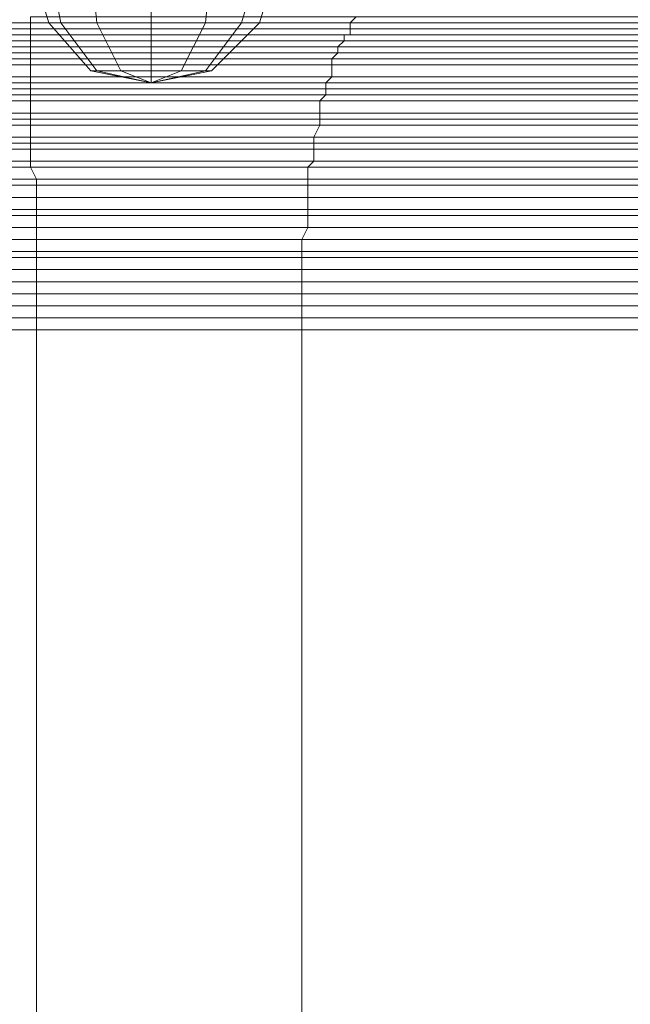
# Model space of a CAD drawing. Units: millimetres. Extents: x 336983 to 342824, y 97032 to 101656.
# Drawn here: x 338872 to 338972, y 99356 to 99517 of the extents above; entities that cross this region are included whole.
import ezdxf

# ---------------------------------------------------------------- set-up
doc = ezdxf.new("R2010")
doc.units = ezdxf.units.MM
doc.layers.add('МАФЫ НАШИ', color=250, linetype='Continuous', lineweight=25)
doc.layers.add('Размер', color=250, linetype='Continuous')

# ---------------------------------------------------------------- blocks, each defined once
blk = doc.blocks.new('параноо')
at = {"layer": 'МАФЫ НАШИ', "color": 7, "lineweight": 13}
for points in [[(338814.42, 99516.06), (338925.71, 99516.06), (338925.71, 99515.08), (338813.43, 99515.08)], [(338813.43, 99514.09), (338925.71, 99514.09), (338924.73, 99514.09), (338813.43, 99514.09)], [(338813.43, 99513.11), (338924.73, 99513.11), (338923.74, 99512.12), (338813.43, 99512.12)], [(338813.43, 99511.14), (338923.74, 99511.14), (338922.76, 99510.15), (338813.43, 99510.15)], [(338812.45, 99509.17), (338922.76, 99509.17), (338922.76, 99507.2), (338812.45, 99507.2)], [(338812.45, 99506.21), (338921.77, 99506.21), (338921.77, 99505.23), (338812.45, 99505.23)], [(338812.45, 99504.24), (338921.77, 99504.24), (338920.79, 99503.26), (338812.45, 99503.26)], [(338812.45, 99501.29), (338920.79, 99501.29), (338920.79, 99500.31), (338812.45, 99500.31)], [(338811.46, 99499.32), (338920.79, 99499.32), (338919.8, 99497.35), (338811.46, 99497.35)], [(338811.46, 99496.37), (338919.8, 99496.37), (338919.8, 99495.38), (338811.46, 99495.38)], [(338811.46, 99493.41), (338919.8, 99493.41), (338918.82, 99492.43), (338811.46, 99492.43)], [(338811.46, 99490.46), (338918.82, 99490.46), (338918.82, 99489.47), (338811.46, 99489.47)], [(338811.46, 99487.5), (338918.82, 99487.5), (338918.82, 99485.53), (338811.46, 99485.53)], [(338811.46, 99484.55), (338918.82, 99484.55), (338918.82, 99482.58), (338811.46, 99482.58)], [(338811.46, 99480.61), (338917.83, 99480.61), (338917.83, 99478.64), (338811.46, 99478.64)], [(338811.46, 99477.65), (338917.83, 99477.65), (338917.83, 99475.68), (338811.46, 99475.68)], [(338811.46, 99473.71), (338917.83, 99473.71), (338917.83, 99471.74), (338811.46, 99471.74)], [(338811.46, 99469.77), (338917.83, 99469.77), (338917.83, 99467.8), (338811.46, 99467.8)], [(338811.46, 99469.77), (338917.83, 99469.77), (338917.83, 99471.74), (338811.46, 99471.74)], [(338811.46, 99473.71), (338917.83, 99473.71), (338917.83, 99475.68), (338811.46, 99475.68)], [(338811.46, 99477.65), (338917.83, 99477.65), (338917.83, 99478.64), (338811.46, 99478.64)], [(338811.46, 99480.61), (338917.83, 99480.61), (338918.82, 99482.58), (338811.46, 99482.58)], [(338811.46, 99484.55), (338918.82, 99484.55), (338918.82, 99485.53), (338811.46, 99485.53)], [(338811.46, 99487.5), (338918.82, 99487.5), (338918.82, 99489.47), (338811.46, 99489.47)], [(338811.46, 99490.46), (338918.82, 99490.46), (338918.82, 99492.43), (338811.46, 99492.43)], [(338811.46, 99493.41), (338919.8, 99493.41), (338919.8, 99495.38), (338811.46, 99495.38)], [(338811.46, 99496.37), (338919.8, 99496.37), (338919.8, 99497.35), (338811.46, 99497.35)], [(338811.46, 99499.32), (338920.79, 99499.32), (338920.79, 99500.31), (338812.45, 99500.31)], [(338812.45, 99501.29), (338920.79, 99501.29), (338920.79, 99503.26), (338812.45, 99503.26)], [(338812.45, 99504.24), (338921.77, 99504.24), (338921.77, 99505.23), (338812.45, 99505.23)], [(338812.45, 99506.21), (338921.77, 99506.21), (338922.76, 99507.2), (338812.45, 99507.2)], [(338812.45, 99509.17), (338922.76, 99509.17), (338922.76, 99510.15), (338813.43, 99510.15)], [(338813.43, 99511.14), (338923.74, 99511.14), (338923.74, 99512.12), (338813.43, 99512.12)], [(338813.43, 99513.11), (338924.73, 99513.11), (338924.73, 99514.09), (338813.43, 99514.09), (338925.71, 99514.09), (338925.71, 99515.08), (338813.43, 99515.08)], [(338814.42, 99516.06), (338925.71, 99516.06), (338926.7, 99517.05)], [(338814.42, 99516.06), (338925.71, 99516.06), (338925.71, 99515.08), (338813.43, 99515.08)], [(338813.43, 99514.09), (338925.71, 99514.09), (338924.73, 99514.09), (338813.43, 99514.09)], [(338813.43, 99513.11), (338924.73, 99513.11), (338923.74, 99512.12), (338813.43, 99512.12)], [(338813.43, 99511.14), (338923.74, 99511.14), (338922.76, 99510.15), (338813.43, 99510.15)], [(338812.45, 99509.17), (338922.76, 99509.17), (338922.76, 99507.2), (338812.45, 99507.2)], [(338812.45, 99506.21), (338921.77, 99506.21), (338921.77, 99505.23), (338812.45, 99505.23)], [(338812.45, 99504.24), (338921.77, 99504.24), (338920.79, 99503.26), (338812.45, 99503.26)], [(338812.45, 99501.29), (338920.79, 99501.29), (338920.79, 99500.31), (338812.45, 99500.31)], [(338811.46, 99499.32), (338920.79, 99499.32), (338919.8, 99497.35), (338811.46, 99497.35)], [(338811.46, 99496.37), (338919.8, 99496.37), (338919.8, 99495.38), (338811.46, 99495.38)], [(338811.46, 99493.41), (338919.8, 99493.41), (338918.82, 99492.43), (338811.46, 99492.43)], [(338811.46, 99490.46), (338918.82, 99490.46), (338918.82, 99489.47), (338811.46, 99489.47)], [(338811.46, 99487.5), (338918.82, 99487.5), (338918.82, 99485.53), (338811.46, 99485.53)], [(338811.46, 99484.55), (338918.82, 99484.55), (338918.82, 99482.58), (338811.46, 99482.58)], [(338811.46, 99480.61), (338917.83, 99480.61), (338917.83, 99478.64), (338811.46, 99478.64)], [(338811.46, 99477.65), (338917.83, 99477.65), (338917.83, 99475.68), (338811.46, 99475.68)], [(338811.46, 99473.71), (338917.83, 99473.71), (338917.83, 99471.74), (338811.46, 99471.74)], [(338811.46, 99469.77), (338917.83, 99469.77), (338917.83, 99467.8), (338811.46, 99467.8)], [(338811.46, 99469.77), (338917.83, 99469.77), (338917.83, 99471.74), (338811.46, 99471.74)], [(338811.46, 99473.71), (338917.83, 99473.71), (338917.83, 99475.68), (338811.46, 99475.68)], [(338811.46, 99477.65), (338917.83, 99477.65), (338917.83, 99478.64), (338811.46, 99478.64)], [(338811.46, 99480.61), (338917.83, 99480.61), (338918.82, 99482.58), (338811.46, 99482.58)], [(338811.46, 99484.55), (338918.82, 99484.55), (338918.82, 99485.53), (338811.46, 99485.53)], [(338811.46, 99487.5), (338918.82, 99487.5), (338918.82, 99489.47), (338811.46, 99489.47)], [(338811.46, 99490.46), (338918.82, 99490.46), (338918.82, 99492.43), (338811.46, 99492.43)], [(338811.46, 99493.41), (338919.8, 99493.41), (338919.8, 99495.38), (338811.46, 99495.38)], [(338811.46, 99496.37), (338919.8, 99496.37), (338919.8, 99497.35), (338811.46, 99497.35)], [(338811.46, 99499.32), (338920.79, 99499.32), (338920.79, 99500.31), (338812.45, 99500.31)], [(338812.45, 99501.29), (338920.79, 99501.29), (338920.79, 99503.26), (338812.45, 99503.26)], [(338812.45, 99504.24), (338921.77, 99504.24), (338921.77, 99505.23), (338812.45, 99505.23)], [(338812.45, 99506.21), (338921.77, 99506.21), (338922.76, 99507.2), (338812.45, 99507.2)], [(338812.45, 99509.17), (338922.76, 99509.17), (338922.76, 99510.15), (338813.43, 99510.15)], [(338813.43, 99511.14), (338923.74, 99511.14), (338923.74, 99512.12), (338813.43, 99512.12)], [(338813.43, 99513.11), (338924.73, 99513.11), (338924.73, 99514.09), (338813.43, 99514.09), (338925.71, 99514.09), (338925.71, 99515.08), (338813.43, 99515.08)], [(338814.42, 99516.06), (338925.71, 99516.06), (338926.7, 99517.05)], [(338844.95, 99516.06), (338873.51, 99516.06), (338873.51, 99515.08), (338844.95, 99515.08)], [(338844.95, 99514.09), (338873.51, 99514.09), (338844.95, 99514.09), (338873.51, 99514.09), (338873.51, 99513.11), (338844.95, 99513.11)], [(338844.95, 99512.12), (338873.51, 99512.12), (338873.51, 99511.14), (338844.95, 99511.14)], [(338844.95, 99510.15), (338873.51, 99510.15), (338873.51, 99509.17), (338844.95, 99509.17)], [(338844.95, 99507.2), (338873.51, 99507.2), (338873.51, 99506.21), (338844.95, 99506.21)], [(338844.95, 99505.23), (338873.51, 99505.23), (338873.51, 99504.24), (338844.95, 99504.24)], [(338844.95, 99503.26), (338873.51, 99503.26), (338873.51, 99501.29), (338844.95, 99501.29)], [(338844.95, 99500.31), (338873.51, 99500.31), (338873.51, 99499.32), (338844.95, 99499.32)], [(338844.95, 99497.35), (338873.51, 99497.35), (338873.51, 99496.37), (338844.95, 99496.37)], [(338844.95, 99495.38), (338873.51, 99495.38), (338873.51, 99493.41), (338844.95, 99493.41)], [(338844.95, 99492.43), (338873.51, 99492.43), (338874.5, 99490.46), (338844.95, 99490.46)], [(338844.95, 99489.47), (338874.5, 99489.47), (338874.5, 99487.5), (338844.95, 99487.5)], [(338844.95, 99485.53), (338874.5, 99485.53), (338874.5, 99484.55), (338844.95, 99484.55)], [(338844.95, 99482.58), (338874.5, 99482.58), (338874.5, 99480.61), (338844.95, 99480.61)], [(338844.95, 99478.64), (338874.5, 99478.64), (338874.5, 99477.65), (338844.95, 99477.65)], [(338844.95, 99475.68), (338874.5, 99475.68), (338874.5, 99473.71), (338844.95, 99473.71)], [(338844.95, 99471.74), (338874.5, 99471.74), (338874.5, 99469.77), (338844.95, 99469.77)], [(338844.95, 99467.8), (338874.5, 99467.8), (338874.5, 99469.77), (338844.95, 99469.77)], [(338844.95, 99471.74), (338874.5, 99471.74), (338874.5, 99473.71), (338844.95, 99473.71)], [(338844.95, 99475.68), (338874.5, 99475.68), (338874.5, 99477.65), (338844.95, 99477.65)], [(338844.95, 99478.64), (338874.5, 99478.64), (338874.5, 99480.61), (338844.95, 99480.61)], [(338844.95, 99482.58), (338874.5, 99482.58), (338874.5, 99484.55), (338844.95, 99484.55)], [(338844.95, 99485.53), (338874.5, 99485.53), (338874.5, 99487.5), (338844.95, 99487.5)], [(338844.95, 99489.47), (338874.5, 99489.47), (338874.5, 99490.46), (338844.95, 99490.46)], [(338844.95, 99492.43), (338873.51, 99492.43), (338873.51, 99493.41), (338844.95, 99493.41)], [(338844.95, 99495.38), (338873.51, 99495.38), (338873.51, 99496.37), (338844.95, 99496.37)], [(338844.95, 99497.35), (338873.51, 99497.35), (338873.51, 99499.32), (338844.95, 99499.32)], [(338844.95, 99500.31), (338873.51, 99500.31), (338873.51, 99501.29), (338844.95, 99501.29)], [(338844.95, 99503.26), (338873.51, 99503.26), (338873.51, 99504.24), (338844.95, 99504.24)], [(338844.95, 99505.23), (338873.51, 99505.23), (338873.51, 99506.21), (338844.95, 99506.21)], [(338844.95, 99507.2), (338873.51, 99507.2), (338873.51, 99509.17), (338844.95, 99509.17)], [(338844.95, 99510.15), (338873.51, 99510.15), (338873.51, 99511.14), (338844.95, 99511.14)], [(338844.95, 99512.12), (338873.51, 99512.12), (338873.51, 99513.11), (338844.95, 99513.11)], [(338844.95, 99514.09), (338873.51, 99514.09), (338873.51, 99515.08), (338844.95, 99515.08)], [(338844.95, 99516.06), (338873.51, 99516.06), (338873.51, 99517.05)], [(338844.95, 99516.06), (338873.51, 99516.06), (338873.51, 99515.08), (338844.95, 99515.08)], [(338844.95, 99514.09), (338873.51, 99514.09), (338844.95, 99514.09), (338873.51, 99514.09), (338873.51, 99513.11), (338844.95, 99513.11)], [(338844.95, 99512.12), (338873.51, 99512.12), (338873.51, 99511.14), (338844.95, 99511.14)], [(338844.95, 99510.15), (338873.51, 99510.15), (338873.51, 99509.17), (338844.95, 99509.17)], [(338844.95, 99507.2), (338873.51, 99507.2), (338873.51, 99506.21), (338844.95, 99506.21)], [(338844.95, 99505.23), (338873.51, 99505.23), (338873.51, 99504.24), (338844.95, 99504.24)], [(338844.95, 99503.26), (338873.51, 99503.26), (338873.51, 99501.29), (338844.95, 99501.29)], [(338844.95, 99500.31), (338873.51, 99500.31), (338873.51, 99499.32), (338844.95, 99499.32)], [(338844.95, 99497.35), (338873.51, 99497.35), (338873.51, 99496.37), (338844.95, 99496.37)], [(338844.95, 99495.38), (338873.51, 99495.38), (338873.51, 99493.41), (338844.95, 99493.41)], [(338844.95, 99492.43), (338873.51, 99492.43), (338874.5, 99490.46), (338844.95, 99490.46)], [(338844.95, 99489.47), (338874.5, 99489.47), (338874.5, 99487.5), (338844.95, 99487.5)], [(338844.95, 99485.53), (338874.5, 99485.53), (338874.5, 99484.55), (338844.95, 99484.55)], [(338844.95, 99482.58), (338874.5, 99482.58), (338874.5, 99480.61), (338844.95, 99480.61)], [(338844.95, 99478.64), (338874.5, 99478.64), (338874.5, 99477.65), (338844.95, 99477.65)], [(338844.95, 99475.68), (338874.5, 99475.68), (338874.5, 99473.71), (338844.95, 99473.71)], [(338844.95, 99471.74), (338874.5, 99471.74), (338874.5, 99469.77), (338844.95, 99469.77)], [(338844.95, 99467.8), (338874.5, 99467.8), (338874.5, 99469.77), (338844.95, 99469.77)], [(338844.95, 99471.74), (338874.5, 99471.74), (338874.5, 99473.71), (338844.95, 99473.71)], [(338844.95, 99475.68), (338874.5, 99475.68), (338874.5, 99477.65), (338844.95, 99477.65)], [(338844.95, 99478.64), (338874.5, 99478.64), (338874.5, 99480.61), (338844.95, 99480.61)], [(338844.95, 99482.58), (338874.5, 99482.58), (338874.5, 99484.55), (338844.95, 99484.55)], [(338844.95, 99485.53), (338874.5, 99485.53), (338874.5, 99487.5), (338844.95, 99487.5)], [(338844.95, 99489.47), (338874.5, 99489.47), (338874.5, 99490.46), (338844.95, 99490.46)], [(338844.95, 99492.43), (338873.51, 99492.43), (338873.51, 99493.41), (338844.95, 99493.41)], [(338844.95, 99495.38), (338873.51, 99495.38), (338873.51, 99496.37), (338844.95, 99496.37)], [(338844.95, 99497.35), (338873.51, 99497.35), (338873.51, 99499.32), (338844.95, 99499.32)], [(338844.95, 99500.31), (338873.51, 99500.31), (338873.51, 99501.29), (338844.95, 99501.29)], [(338844.95, 99503.26), (338873.51, 99503.26), (338873.51, 99504.24), (338844.95, 99504.24)], [(338844.95, 99505.23), (338873.51, 99505.23), (338873.51, 99506.21), (338844.95, 99506.21)], [(338844.95, 99507.2), (338873.51, 99507.2), (338873.51, 99509.17), (338844.95, 99509.17)], [(338844.95, 99510.15), (338873.51, 99510.15), (338873.51, 99511.14), (338844.95, 99511.14)], [(338844.95, 99512.12), (338873.51, 99512.12), (338873.51, 99513.11), (338844.95, 99513.11)], [(338844.95, 99514.09), (338873.51, 99514.09), (338873.51, 99515.08), (338844.95, 99515.08)], [(338844.95, 99516.06), (338873.51, 99516.06), (338873.51, 99517.05)], [(339519.62, 99517.05), (338873.51, 99517.05), (338873.51, 99516.06), (339520.6, 99516.06)], [(339520.6, 99515.08), (338873.51, 99515.08), (338873.51, 99514.09), (339520.6, 99514.09), (338873.51, 99514.09), (339520.6, 99514.09)], [(339520.6, 99513.11), (338873.51, 99513.11), (338873.51, 99512.12), (339520.6, 99512.12)], [(339520.6, 99511.14), (338873.51, 99511.14), (338873.51, 99510.15), (339520.6, 99510.15)], [(339520.6, 99509.17), (338873.51, 99509.17), (338873.51, 99507.2), (339520.6, 99507.2)], [(339520.6, 99506.21), (338873.51, 99506.21), (338873.51, 99505.23), (339520.6, 99505.23)], [(339520.6, 99504.24), (338873.51, 99504.24), (338873.51, 99503.26), (339520.6, 99503.26)], [(339520.6, 99501.29), (338873.51, 99501.29), (338873.51, 99500.31), (339520.6, 99500.31)], [(339520.6, 99499.32), (338873.51, 99499.32), (338873.51, 99497.35), (339520.6, 99497.35)], [(339520.6, 99496.37), (338873.51, 99496.37), (338873.51, 99495.38), (339521.58, 99495.38)], [(339521.58, 99493.41), (338873.51, 99493.41), (338873.51, 99492.43), (339521.58, 99492.43)], [(339521.58, 99490.46), (338874.5, 99490.46), (338874.5, 99489.47), (339521.58, 99489.47)], [(339521.58, 99487.5), (338874.5, 99487.5), (338874.5, 99485.53), (339521.58, 99485.53)], [(339521.58, 99484.55), (338874.5, 99484.55), (338874.5, 99482.58), (339521.58, 99482.58)], [(339521.58, 99480.61), (338874.5, 99480.61), (338874.5, 99478.64), (339521.58, 99478.64)], [(339521.58, 99477.65), (338874.5, 99477.65), (338874.5, 99475.68), (339521.58, 99475.68)], [(339521.58, 99473.71), (338874.5, 99473.71), (338874.5, 99471.74), (339521.58, 99471.74)], [(339521.58, 99469.77), (338874.5, 99469.77), (338874.5, 99467.8), (339521.58, 99467.8)], [(339521.58, 99469.77), (338874.5, 99469.77), (338874.5, 99471.74), (339521.58, 99471.74)], [(339521.58, 99473.71), (338874.5, 99473.71), (338874.5, 99475.68), (339521.58, 99475.68)], [(339521.58, 99477.65), (338874.5, 99477.65), (338874.5, 99478.64), (339521.58, 99478.64)], [(339521.58, 99480.61), (338874.5, 99480.61), (338874.5, 99482.58), (339521.58, 99482.58)], [(339521.58, 99484.55), (338874.5, 99484.55), (338874.5, 99485.53), (339521.58, 99485.53)], [(339521.58, 99487.5), (338874.5, 99487.5), (338874.5, 99489.47), (339521.58, 99489.47)], [(339521.58, 99490.46), (338874.5, 99490.46), (338873.51, 99492.43), (339521.58, 99492.43)], [(339521.58, 99493.41), (338873.51, 99493.41), (338873.51, 99495.38), (339521.58, 99495.38)], [(339520.6, 99496.37), (338873.51, 99496.37), (338873.51, 99497.35), (339520.6, 99497.35)], [(339520.6, 99499.32), (338873.51, 99499.32), (338873.51, 99500.31), (339520.6, 99500.31)], [(339520.6, 99501.29), (338873.51, 99501.29), (338873.51, 99503.26), (339520.6, 99503.26)], [(339520.6, 99504.24), (338873.51, 99504.24), (338873.51, 99505.23), (339520.6, 99505.23)], [(339520.6, 99506.21), (338873.51, 99506.21), (338873.51, 99507.2), (339520.6, 99507.2)], [(339520.6, 99509.17), (338873.51, 99509.17), (338873.51, 99510.15), (339520.6, 99510.15)], [(339520.6, 99511.14), (338873.51, 99511.14), (338873.51, 99512.12), (339520.6, 99512.12)], [(339520.6, 99513.11), (338873.51, 99513.11), (338873.51, 99514.09), (339520.6, 99514.09)], [(339520.6, 99515.08), (338873.51, 99515.08), (338873.51, 99516.06), (339520.6, 99516.06)], [(339519.62, 99517.05), (338873.51, 99517.05), (338873.51, 99516.06), (339520.6, 99516.06)], [(339520.6, 99515.08), (338873.51, 99515.08), (338873.51, 99514.09), (339520.6, 99514.09), (338873.51, 99514.09), (339520.6, 99514.09)], [(339520.6, 99513.11), (338873.51, 99513.11), (338873.51, 99512.12), (339520.6, 99512.12)], [(339520.6, 99511.14), (338873.51, 99511.14), (338873.51, 99510.15), (339520.6, 99510.15)], [(339520.6, 99509.17), (338873.51, 99509.17), (338873.51, 99507.2), (339520.6, 99507.2)], [(339520.6, 99506.21), (338873.51, 99506.21), (338873.51, 99505.23), (339520.6, 99505.23)], [(339520.6, 99504.24), (338873.51, 99504.24), (338873.51, 99503.26), (339520.6, 99503.26)], [(339520.6, 99501.29), (338873.51, 99501.29), (338873.51, 99500.31), (339520.6, 99500.31)], [(339520.6, 99499.32), (338873.51, 99499.32), (338873.51, 99497.35), (339520.6, 99497.35)], [(339520.6, 99496.37), (338873.51, 99496.37), (338873.51, 99495.38), (339521.58, 99495.38)], [(339521.58, 99493.41), (338873.51, 99493.41), (338873.51, 99492.43), (339521.58, 99492.43)], [(339521.58, 99490.46), (338874.5, 99490.46), (338874.5, 99489.47), (339521.58, 99489.47)], [(339521.58, 99487.5), (338874.5, 99487.5), (338874.5, 99485.53), (339521.58, 99485.53)], [(339521.58, 99484.55), (338874.5, 99484.55), (338874.5, 99482.58), (339521.58, 99482.58)], [(339521.58, 99480.61), (338874.5, 99480.61), (338874.5, 99478.64), (339521.58, 99478.64)], [(339521.58, 99477.65), (338874.5, 99477.65), (338874.5, 99475.68), (339521.58, 99475.68)], [(339521.58, 99473.71), (338874.5, 99473.71), (338874.5, 99471.74), (339521.58, 99471.74)], [(339521.58, 99469.77), (338874.5, 99469.77), (338874.5, 99467.8), (339521.58, 99467.8)], [(339521.58, 99469.77), (338874.5, 99469.77), (338874.5, 99471.74), (339521.58, 99471.74)], [(339521.58, 99473.71), (338874.5, 99473.71), (338874.5, 99475.68), (339521.58, 99475.68)], [(339521.58, 99477.65), (338874.5, 99477.65), (338874.5, 99478.64), (339521.58, 99478.64)], [(339521.58, 99480.61), (338874.5, 99480.61), (338874.5, 99482.58), (339521.58, 99482.58)], [(339521.58, 99484.55), (338874.5, 99484.55), (338874.5, 99485.53), (339521.58, 99485.53)], [(339521.58, 99487.5), (338874.5, 99487.5), (338874.5, 99489.47), (339521.58, 99489.47)], [(339521.58, 99490.46), (338874.5, 99490.46), (338873.51, 99492.43), (339521.58, 99492.43)], [(339521.58, 99493.41), (338873.51, 99493.41), (338873.51, 99495.38), (339521.58, 99495.38)], [(339520.6, 99496.37), (338873.51, 99496.37), (338873.51, 99497.35), (339520.6, 99497.35)], [(339520.6, 99499.32), (338873.51, 99499.32), (338873.51, 99500.31), (339520.6, 99500.31)], [(339520.6, 99501.29), (338873.51, 99501.29), (338873.51, 99503.26), (339520.6, 99503.26)], [(339520.6, 99504.24), (338873.51, 99504.24), (338873.51, 99505.23), (339520.6, 99505.23)], [(339520.6, 99506.21), (338873.51, 99506.21), (338873.51, 99507.2), (339520.6, 99507.2)], [(339520.6, 99509.17), (338873.51, 99509.17), (338873.51, 99510.15), (339520.6, 99510.15)], [(339520.6, 99511.14), (338873.51, 99511.14), (338873.51, 99512.12), (339520.6, 99512.12)], [(339520.6, 99513.11), (338873.51, 99513.11), (338873.51, 99514.09), (339520.6, 99514.09)], [(339520.6, 99515.08), (338873.51, 99515.08), (338873.51, 99516.06), (339520.6, 99516.06)], [(338913.89, 99525.91), (338910.94, 99516.06), (338907.98, 99516.06), (338910.94, 99525.91), (338907.98, 99516.06), (338902.07, 99516.06), (338903.06, 99525.91), (338902.07, 99516.06), (338893.21, 99516.06), (338893.21, 99525.91), (338893.21, 99516.06), (338884.34, 99516.06), (338883.36, 99525.91), (338884.34, 99516.06), (338878.44, 99516.06), (338876.47, 99525.91), (338878.44, 99516.06), (338876.47, 99516.06), (338873.51, 99525.91), (338876.47, 99516.06), (338878.44, 99516.06), (338876.47, 99525.91), (338878.44, 99516.06), (338884.34, 99516.06), (338883.36, 99525.91), (338884.34, 99516.06), (338893.21, 99516.06), (338893.21, 99525.91), (338893.21, 99516.06), (338902.07, 99516.06), (338903.06, 99525.91), (338902.07, 99516.06), (338907.98, 99516.06), (338910.94, 99525.91), (338907.98, 99516.06), (338910.94, 99516.06), (338913.89, 99525.91)], [(338913.89, 99525.91), (338910.94, 99516.06), (338907.98, 99516.06), (338910.94, 99525.91), (338907.98, 99516.06), (338902.07, 99516.06), (338903.06, 99525.91), (338902.07, 99516.06), (338893.21, 99516.06), (338893.21, 99525.91), (338893.21, 99516.06), (338884.34, 99516.06), (338883.36, 99525.91), (338884.34, 99516.06), (338878.44, 99516.06), (338876.47, 99525.91), (338878.44, 99516.06), (338876.47, 99516.06), (338873.51, 99525.91), (338876.47, 99516.06), (338878.44, 99516.06), (338876.47, 99525.91), (338878.44, 99516.06), (338884.34, 99516.06), (338883.36, 99525.91), (338884.34, 99516.06), (338893.21, 99516.06), (338893.21, 99525.91), (338893.21, 99516.06), (338902.07, 99516.06), (338903.06, 99525.91), (338902.07, 99516.06), (338907.98, 99516.06), (338910.94, 99525.91), (338907.98, 99516.06), (338910.94, 99516.06), (338913.89, 99525.91)], [(339371.88, 99516.06), (338925.71, 99516.06), (338925.71, 99515.08), (339371.88, 99515.08)], [(339371.88, 99514.09), (338925.71, 99514.09), (338924.73, 99514.09), (339371.88, 99514.09), (338924.73, 99514.09), (338924.73, 99513.11), (339370.89, 99513.11)], [(339370.89, 99512.12), (338923.74, 99512.12), (338923.74, 99511.14), (339370.89, 99511.14)], [(339370.89, 99510.15), (338922.76, 99510.15), (338922.76, 99509.17), (339369.91, 99509.17)], [(339369.91, 99507.2), (338922.76, 99507.2), (338921.77, 99506.21), (339369.91, 99506.21)], [(339369.91, 99505.23), (338921.77, 99505.23), (338921.77, 99504.24), (339368.92, 99504.24)], [(339368.92, 99503.26), (338920.79, 99503.26), (338920.79, 99501.29), (339368.92, 99501.29)], [(339368.92, 99500.31), (338920.79, 99500.31), (338920.79, 99499.32), (339368.92, 99499.32)], [(339367.94, 99497.35), (338919.8, 99497.35), (338919.8, 99496.37), (339367.94, 99496.37)], [(339367.94, 99495.38), (338919.8, 99495.38), (338919.8, 99493.41), (339367.94, 99493.41)], [(339367.94, 99492.43), (338918.82, 99492.43), (338918.82, 99490.46), (339367.94, 99490.46)], [(339367.94, 99489.47), (338918.82, 99489.47), (338918.82, 99487.5), (339367.94, 99487.5)], [(339366.95, 99485.53), (338918.82, 99485.53), (338918.82, 99484.55), (339366.95, 99484.55)], [(339366.95, 99482.58), (338918.82, 99482.58), (338917.83, 99480.61), (339366.95, 99480.61)], [(339366.95, 99478.64), (338917.83, 99478.64), (338917.83, 99477.65), (339366.95, 99477.65)], [(339366.95, 99475.68), (338917.83, 99475.68), (338917.83, 99473.71), (339366.95, 99473.71)], [(339366.95, 99471.74), (338917.83, 99471.74), (338917.83, 99469.77), (339366.95, 99469.77)], [(339366.95, 99467.8), (338917.83, 99467.8), (338917.83, 99469.77), (339366.95, 99469.77)], [(339366.95, 99471.74), (338917.83, 99471.74), (338917.83, 99473.71), (339366.95, 99473.71)], [(339366.95, 99475.68), (338917.83, 99475.68), (338917.83, 99477.65), (339366.95, 99477.65)], [(339366.95, 99478.64), (338917.83, 99478.64), (338917.83, 99480.61), (339366.95, 99480.61)], [(339366.95, 99482.58), (338918.82, 99482.58), (338918.82, 99484.55), (339366.95, 99484.55)], [(339366.95, 99485.53), (338918.82, 99485.53), (338918.82, 99487.5), (339367.94, 99487.5)], [(339367.94, 99489.47), (338918.82, 99489.47), (338918.82, 99490.46), (339367.94, 99490.46)], [(339367.94, 99492.43), (338918.82, 99492.43), (338919.8, 99493.41), (339367.94, 99493.41)], [(339367.94, 99495.38), (338919.8, 99495.38), (338919.8, 99496.37), (339367.94, 99496.37)], [(339367.94, 99497.35), (338919.8, 99497.35), (338920.79, 99499.32), (339368.92, 99499.32)], [(339368.92, 99500.31), (338920.79, 99500.31), (338920.79, 99501.29), (339368.92, 99501.29)], [(339368.92, 99503.26), (338920.79, 99503.26), (338921.77, 99504.24), (339368.92, 99504.24)], [(339369.91, 99505.23), (338921.77, 99505.23), (338921.77, 99506.21), (339369.91, 99506.21)], [(339369.91, 99507.2), (338922.76, 99507.2), (338922.76, 99509.17), (339369.91, 99509.17)], [(339370.89, 99510.15), (338922.76, 99510.15), (338923.74, 99511.14), (339370.89, 99511.14)], [(339370.89, 99512.12), (338923.74, 99512.12), (338924.73, 99513.11), (339370.89, 99513.11)], [(339371.88, 99514.09), (338925.71, 99514.09), (338925.71, 99515.08), (339371.88, 99515.08)], [(339371.88, 99516.06), (338925.71, 99516.06), (338926.7, 99517.05), (339372.86, 99517.05)], [(339371.88, 99516.06), (338925.71, 99516.06), (338925.71, 99515.08), (339371.88, 99515.08)], [(339371.88, 99514.09), (338925.71, 99514.09), (338924.73, 99514.09), (339371.88, 99514.09), (338924.73, 99514.09), (338924.73, 99513.11), (339370.89, 99513.11)], [(339370.89, 99512.12), (338923.74, 99512.12), (338923.74, 99511.14), (339370.89, 99511.14)], [(339370.89, 99510.15), (338922.76, 99510.15), (338922.76, 99509.17), (339369.91, 99509.17)], [(339369.91, 99507.2), (338922.76, 99507.2), (338921.77, 99506.21), (339369.91, 99506.21)], [(339369.91, 99505.23), (338921.77, 99505.23), (338921.77, 99504.24), (339368.92, 99504.24)], [(339368.92, 99503.26), (338920.79, 99503.26), (338920.79, 99501.29), (339368.92, 99501.29)], [(339368.92, 99500.31), (338920.79, 99500.31), (338920.79, 99499.32), (339368.92, 99499.32)], [(339367.94, 99497.35), (338919.8, 99497.35), (338919.8, 99496.37), (339367.94, 99496.37)], [(339367.94, 99495.38), (338919.8, 99495.38), (338919.8, 99493.41), (339367.94, 99493.41)], [(339367.94, 99492.43), (338918.82, 99492.43), (338918.82, 99490.46), (339367.94, 99490.46)], [(339367.94, 99489.47), (338918.82, 99489.47), (338918.82, 99487.5), (339367.94, 99487.5)], [(339366.95, 99485.53), (338918.82, 99485.53), (338918.82, 99484.55), (339366.95, 99484.55)], [(339366.95, 99482.58), (338918.82, 99482.58), (338917.83, 99480.61), (339366.95, 99480.61)], [(339366.95, 99478.64), (338917.83, 99478.64), (338917.83, 99477.65), (339366.95, 99477.65)], [(339366.95, 99475.68), (338917.83, 99475.68), (338917.83, 99473.71), (339366.95, 99473.71)], [(339366.95, 99471.74), (338917.83, 99471.74), (338917.83, 99469.77), (339366.95, 99469.77)], [(339366.95, 99467.8), (338917.83, 99467.8), (338917.83, 99469.77), (339366.95, 99469.77)], [(339366.95, 99471.74), (338917.83, 99471.74), (338917.83, 99473.71), (339366.95, 99473.71)], [(339366.95, 99475.68), (338917.83, 99475.68), (338917.83, 99477.65), (339366.95, 99477.65)], [(339366.95, 99478.64), (338917.83, 99478.64), (338917.83, 99480.61), (339366.95, 99480.61)], [(339366.95, 99482.58), (338918.82, 99482.58), (338918.82, 99484.55), (339366.95, 99484.55)], [(339366.95, 99485.53), (338918.82, 99485.53), (338918.82, 99487.5), (339367.94, 99487.5)], [(339367.94, 99489.47), (338918.82, 99489.47), (338918.82, 99490.46), (339367.94, 99490.46)], [(339367.94, 99492.43), (338918.82, 99492.43), (338919.8, 99493.41), (339367.94, 99493.41)], [(339367.94, 99495.38), (338919.8, 99495.38), (338919.8, 99496.37), (339367.94, 99496.37)], [(339367.94, 99497.35), (338919.8, 99497.35), (338920.79, 99499.32), (339368.92, 99499.32)], [(339368.92, 99500.31), (338920.79, 99500.31), (338920.79, 99501.29), (339368.92, 99501.29)], [(339368.92, 99503.26), (338920.79, 99503.26), (338921.77, 99504.24), (339368.92, 99504.24)], [(339369.91, 99505.23), (338921.77, 99505.23), (338921.77, 99506.21), (339369.91, 99506.21)], [(339369.91, 99507.2), (338922.76, 99507.2), (338922.76, 99509.17), (339369.91, 99509.17)], [(339370.89, 99510.15), (338922.76, 99510.15), (338923.74, 99511.14), (339370.89, 99511.14)], [(339370.89, 99512.12), (338923.74, 99512.12), (338924.73, 99513.11), (339370.89, 99513.11)], [(339371.88, 99514.09), (338925.71, 99514.09), (338925.71, 99515.08), (339371.88, 99515.08)], [(339371.88, 99516.06), (338925.71, 99516.06), (338926.7, 99517.05), (339372.86, 99517.05)]]:
    blk.add_lwpolyline(points, dxfattribs=at)
for points in [[(338910.94, 99516.06), (338903.06, 99508.18), (338902.07, 99508.18), (338907.98, 99516.06), (338902.07, 99508.18), (338898.13, 99508.18), (338902.07, 99516.06), (338898.13, 99508.18), (338893.21, 99508.18), (338893.21, 99516.06), (338893.21, 99508.18), (338888.28, 99508.18), (338884.34, 99516.06), (338888.28, 99508.18), (338884.34, 99508.18), (338878.44, 99516.06), (338884.34, 99508.18), (338883.36, 99508.18), (338876.47, 99516.06), (338883.36, 99508.18), (338884.34, 99508.18), (338878.44, 99516.06), (338884.34, 99508.18), (338888.28, 99508.18), (338884.34, 99516.06), (338888.28, 99508.18), (338893.21, 99508.18), (338893.21, 99516.06), (338893.21, 99508.18), (338898.13, 99508.18), (338902.07, 99516.06), (338898.13, 99508.18), (338902.07, 99508.18), (338907.98, 99516.06), (338902.07, 99508.18), (338903.06, 99508.18), (338910.94, 99516.06), (338907.98, 99516.06), (338902.07, 99516.06), (338893.21, 99516.06), (338884.34, 99516.06), (338878.44, 99516.06), (338876.47, 99516.06), (338878.44, 99516.06), (338884.34, 99516.06), (338893.21, 99516.06), (338902.07, 99516.06), (338907.98, 99516.06)], [(338910.94, 99516.06), (338903.06, 99508.18), (338902.07, 99508.18), (338907.98, 99516.06), (338902.07, 99508.18), (338898.13, 99508.18), (338902.07, 99516.06), (338898.13, 99508.18), (338893.21, 99508.18), (338893.21, 99516.06), (338893.21, 99508.18), (338888.28, 99508.18), (338884.34, 99516.06), (338888.28, 99508.18), (338884.34, 99508.18), (338878.44, 99516.06), (338884.34, 99508.18), (338883.36, 99508.18), (338876.47, 99516.06), (338883.36, 99508.18), (338884.34, 99508.18), (338878.44, 99516.06), (338884.34, 99508.18), (338888.28, 99508.18), (338884.34, 99516.06), (338888.28, 99508.18), (338893.21, 99508.18), (338893.21, 99516.06), (338893.21, 99508.18), (338898.13, 99508.18), (338902.07, 99516.06), (338898.13, 99508.18), (338902.07, 99508.18), (338907.98, 99516.06), (338902.07, 99508.18), (338903.06, 99508.18), (338910.94, 99516.06), (338907.98, 99516.06), (338902.07, 99516.06), (338893.21, 99516.06), (338884.34, 99516.06), (338878.44, 99516.06), (338876.47, 99516.06), (338878.44, 99516.06), (338884.34, 99516.06), (338893.21, 99516.06), (338902.07, 99516.06), (338907.98, 99516.06)], [(338884.34, 99508.18), (338893.21, 99506.21), (338888.28, 99508.18), (338893.21, 99506.21), (338893.21, 99508.18), (338893.21, 99506.21), (338898.13, 99508.18), (338893.21, 99506.21), (338902.07, 99508.18), (338893.21, 99506.21), (338903.06, 99508.18), (338893.21, 99506.21), (338902.07, 99508.18), (338893.21, 99506.21), (338898.13, 99508.18), (338893.21, 99506.21), (338893.21, 99508.18), (338893.21, 99506.21), (338888.28, 99508.18), (338893.21, 99506.21), (338884.34, 99508.18), (338893.21, 99506.21), (338883.36, 99508.18), (338893.21, 99506.21)], [(338884.34, 99508.18), (338893.21, 99506.21), (338883.36, 99508.18)], [(338883.36, 99508.18), (338893.21, 99506.21), (338884.34, 99508.18)], [(338888.28, 99508.18), (338893.21, 99506.21), (338884.34, 99508.18)], [(338884.34, 99508.18), (338893.21, 99506.21), (338888.28, 99508.18)], [(338893.21, 99508.18), (338893.21, 99506.21), (338888.28, 99508.18)], [(338888.28, 99508.18), (338893.21, 99506.21), (338893.21, 99508.18)], [(338902.07, 99508.18), (338893.21, 99506.21), (338898.13, 99508.18)], [(338898.13, 99508.18), (338893.21, 99506.21), (338893.21, 99508.18)], [(338893.21, 99508.18), (338893.21, 99506.21), (338898.13, 99508.18)], [(338898.13, 99508.18), (338893.21, 99506.21), (338902.07, 99508.18)], [(338902.07, 99508.18), (338893.21, 99506.21), (338903.06, 99508.18)], [(338903.06, 99508.18), (338893.21, 99506.21), (338902.07, 99508.18)], [(338917.83, 99467.8), (338917.83, 99465.83), (338811.46, 99465.83), (338811.46, 99467.8)], [(338917.83, 99467.8), (338917.83, 99465.83), (338811.46, 99465.83), (338811.46, 99467.8)], [(338844.95, 99467.8), (338844.95, 99465.83), (338874.5, 99465.83), (338874.5, 99467.8)], [(338844.95, 99467.8), (338844.95, 99465.83), (338874.5, 99465.83), (338874.5, 99467.8)], [(338874.5, 99467.8), (338874.5, 99465.83), (339521.58, 99465.83), (339521.58, 99467.8)], [(338874.5, 99467.8), (338874.5, 99465.83), (339521.58, 99465.83), (339521.58, 99467.8)], [(339366.95, 99467.8), (339366.95, 99465.83), (338917.83, 99465.83), (338917.83, 99467.8)], [(339366.95, 99467.8), (339366.95, 99465.83), (338917.83, 99465.83), (338917.83, 99467.8)], [(338811.46, 99246.2), (338811.46, 99465.83), (338917.83, 99465.83), (338917.83, 99246.2)], [(338811.46, 99246.2), (338811.46, 99465.83), (338917.83, 99465.83), (338917.83, 99246.2)], [(338874.5, 99465.83), (339521.58, 99465.83), (339521.58, 99246.2), (338874.5, 99246.2), (338874.5, 99465.83), (338844.95, 99465.83), (338844.95, 99246.2), (338874.5, 99246.2)], [(338874.5, 99465.83), (339521.58, 99465.83), (339521.58, 99246.2), (338874.5, 99246.2), (338874.5, 99465.83), (338844.95, 99465.83), (338844.95, 99246.2), (338874.5, 99246.2)], [(338917.83, 99246.2), (338917.83, 99465.83), (339366.95, 99465.83), (339366.95, 99246.2)], [(338917.83, 99246.2), (338917.83, 99465.83), (339366.95, 99465.83), (339366.95, 99246.2)]]:
    blk.add_lwpolyline(points, close=True, dxfattribs=at)

msp = doc.modelspace()

# ---------------------------------------------------------------- block references
at = {"layer": 'Размер'}
msp.add_blockref('параноо', (0, 0), dxfattribs=at)

doc.saveas('drawing.dxf')
